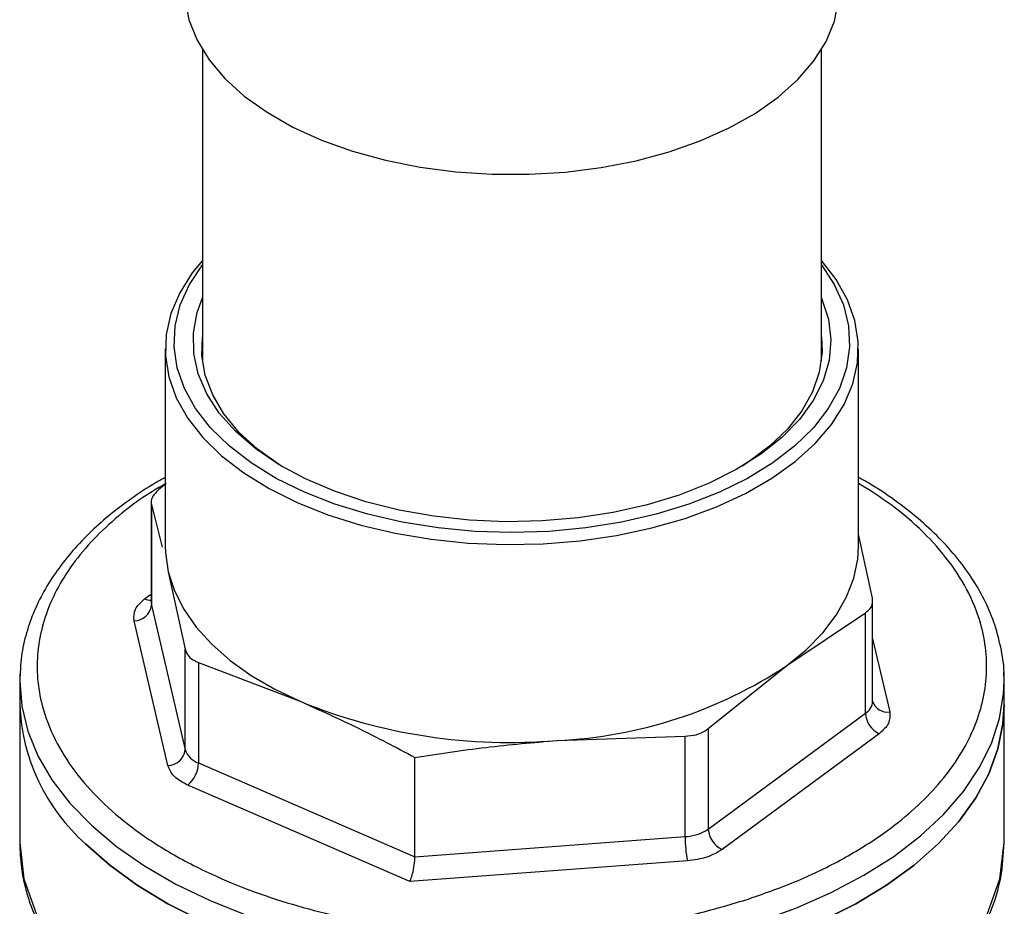
# Model space of a CAD drawing. Extents: x 14.3 to 31.9, y 1.8 to 11.9.
# Drawn here: x 25.5 to 25.7, y 8.6 to 8.7 of the extents above; entities that cross this region are included whole.
import ezdxf

# ---------------------------------------------------------------- set-up
doc = ezdxf.new("R2010")
doc.units = 0
doc.header["$LTSCALE"] = 0.3125
doc.header["$MEASUREMENT"] = 0
doc.linetypes.add('SLD-SOLID', pattern=[0])
doc.layers.get('0').update_dxf_attribs({"linetype": 'CONTINUOUS'})

# ---------------------------------------------------------------- blocks, each defined once
blk = doc.blocks.new('A$C79B72308')
at = {"color": 7, "linetype": 'SLD-SOLID'}
for p, q in [((10.11447331400715, 6.989045076431983), (10.11447331400715, 6.922331641293276)), ((10.24728583634474, 6.92233165976471), (10.24728583634474, 6.989045094903416)), ((10.10650459886634, 6.924908144173228), (10.10650459886634, 6.882528622632721)), ((10.25525458323946, 6.882528630055871), (10.25525458323946, 6.924908151596382)), ((10.10671159196987, 6.895960617112545), (10.10501092874123, 6.894596454694925)), ((10.10346110283403, 6.891952681719724), (10.10346110283403, 6.870433842309636)), ((10.10352524878996, 6.891462239170503), (10.10581135575718, 6.882343850672283)), ((10.10352524878996, 6.891462239170503), (10.10352524878996, 6.869880487667503)), ((10.25823393331582, 6.871388734813673), (10.25525458465904, 6.885090134959787)), ((10.10714084819102, 6.877041049757979), (10.11075654776612, 6.860413566468308)), ((10.10203588469323, 6.871211785610933), (10.10346105897704, 6.872261723513725)), ((10.10346416521457, 6.870452591285661), (10.10347151236095, 6.870459050488199)), ((10.10352524878996, 6.869880487667503), (10.11075654776612, 6.83883181496531)), ((10.25829811593801, 6.849253592769484), (10.25829811593801, 6.870772432179573)), ((10.239885242207, 6.856935080386778), (10.25674825336456, 6.868254519289254)), ((10.25674825336456, 6.846672767786254), (10.25674825336456, 6.868254519289254)), ((10.10703862707626, 6.835461825521167), (10.09980730125854, 6.866510441597965)), ((10.25829811362343, 6.862678272303308), (10.26195184909334, 6.846990340588167)), ((10.11075654776612, 6.83883181496531), (10.11075654776612, 6.860413566468308)), ((10.11362667127687, 6.857603495677202), (10.11362667127687, 6.836021744174205)), ((10.11362667127687, 6.857603495677202), (10.13560294606111, 6.849174475522194)), ((10.22302222613708, 6.843409409042115), (10.239885242207, 6.856935080386778)), ((10.07528399282804, 6.855064955762399), (10.07525459719133, 6.853657069880361)), ((10.28650458491446, 6.853657044240057), (10.28645014413087, 6.855574140659881)), ((10.07525459719133, 6.853657069880361), (10.07525459719133, 6.848501181896845)), ((10.28650458491446, 6.848501156256541), (10.28650458491446, 6.853657044240057)), ((10.07525459719133, 6.848501181896845), (10.07525459719133, 6.818955485340274)), ((10.28650458491446, 6.81895545969997), (10.28650458491446, 6.848501156256541)), ((10.22302222613708, 6.821827657539119), (10.25674825336456, 6.846672767786254)), ((10.19058747435991, 6.840846316613524), (10.21805102639246, 6.841787013914429)), ((10.21805102639246, 6.820205262411429), (10.21805102639246, 6.841787013914429)), ((10.22302222613708, 6.843409409042115), (10.22302222613708, 6.821827657539119)), ((10.2597233340788, 6.842288971039308), (10.2259973202721, 6.817443889104867)), ((10.11362667127687, 6.836021744174205), (10.160043889322, 6.815888387116884)), ((10.160043889322, 6.815888387116884), (10.160043889322, 6.837218732217829)), ((10.15899336462584, 6.810578843255742), (10.1113438306755, 6.831246701384979)), ((10.160043889322, 6.815888387116884), (10.21805102639246, 6.820205262411429)), ((10.21854048890126, 6.815010286050169), (10.15899336462584, 6.810578843255742))]:
    blk.add_line(p, q, dxfattribs=at)
at = {"color": 7, "linetype": 'SLD-SOLID', "flags": 128}
for points in [[(10.11063809665544, 7.001985633396393), (10.11073427502462, 6.999908454818408), (10.11158675163987, 6.995482024391858), (10.11331061387723, 6.991137364091864), (10.11588425609891, 6.986929121246261), (10.11927521668829, 6.982910219123664), (10.12344083804229, 6.979131210750369), (10.12832886305598, 6.975639612000917), (10.1338776944187, 6.97247931610592), (10.14001759933519, 6.969690077380553), (10.14667142320094, 6.967306978292259), (10.15375539362711, 6.965359973880146), (10.16118049603548, 6.96387362271142), (10.16885326066644, 6.962866482150927), (10.17667735290637, 6.962351292320735), (10.18455420871833, 6.962334561228145), (10.19238488654553, 6.962816451169621), (10.20007090764965, 6.963790909386413), (10.20751555214483, 6.965245684180696), (10.21462525388927, 6.967162492958357), (10.22131054950614, 6.969517212286837), (10.22748743529277, 6.972280248936345), (10.23307818790956, 6.975416855584415), (10.23801253436202, 6.978887560515277), (10.24222836137462, 6.982648758120979), (10.24567274002405, 6.986653115097615), (10.24830226125861, 6.990850278262759), (10.25008392237485, 6.99518749892286), (10.25099529525901, 6.999610214299917), (10.25112111720425, 7.001985625809935)], [(10.11447338393064, 6.9438413210133), (10.11229521172467, 6.941172041758682), (10.10958648610473, 6.936885081346045), (10.10771356674278, 6.932457719460308), (10.10669844843344, 6.927941792729554), (10.10655311119994, 6.923390320855942), (10.10727911767083, 6.918856657234828), (10.10886803605803, 6.914393909016169), (10.11130116191664, 6.910054463375053), (10.11455013427883, 6.90588913555335), (10.11857671109681, 6.901946808381043), (10.12333370291569, 6.898273683949517), (10.12876544953475, 6.894912816923805), (10.13480813298663, 6.891903642301164), (10.1413909920831, 6.889281366615137), (10.14843673293588, 6.88707681472018), (10.1558629438504, 6.885315790650255), (10.16358240567259, 6.88401893957619), (10.17150463106574, 6.883201484315697), (10.17953683940929, 6.882873016980678), (10.18758472643731, 6.883037367232253), (10.19555402412821, 6.883692608777757), (10.20335128736007, 6.884831076775594), (10.21088508977047, 6.886439399124111), (10.21806709979295, 6.888498727972086), (10.22481311151879, 6.890984932553385), (10.23104405231329, 6.893868856233331), (10.23668688043337, 6.897116681252308), (10.24167539589185, 6.900690336954755), (10.24595113316273, 6.904547910794962), (10.24946397529347, 6.908644207748702), (10.2521727326673, 6.912931178524506), (10.25404561536301, 6.917358576309303), (10.25506070191845, 6.921874492676892), (10.25520610757209, 6.926425939014608), (10.25448009618886, 6.930959648897948), (10.252891182714, 6.935422350854381), (10.25045798843525, 6.939761822031393), (10.24728584276043, 6.9438413187584)], [(10.24728586511758, 6.942900765125762), (10.25007397355781, 6.938688563167265), (10.25203483826326, 6.93431149532921), (10.25313196938129, 6.929839071894703), (10.2533520458926, 6.925325580563763), (10.25269243978027, 6.920825783271473), (10.2511611162084, 6.916394309225405), (10.24877667545345, 6.912084950609051), (10.24556802589316, 6.907950029339327), (10.24157415716968, 6.904039748651352), (10.23684355423506, 6.900401523212855), (10.23143360025576, 6.897079568862408), (10.22541002732441, 6.894114196824772), (10.21884587840583, 6.891541379201946), (10.2118208735754, 6.889392374610482), (10.20442029503648, 6.887693244633502), (10.19673397459177, 6.886464643036527), (10.18885516392379, 6.885721471006201), (10.18087958066166, 6.88547273335468), (10.17290400366472, 6.885721463001287), (10.16502521400295, 6.886464638611871), (10.1573388894465, 6.887693230661675), (10.14993830711543, 6.889392352418557), (10.14291327823164, 6.891541390943962), (10.13634920988616, 6.894114179546529), (10.13032559979614, 6.897079559571774), (10.12491562578395, 6.90040153361746), (10.12018501438872, 6.90403971000698), (10.11619114385959, 6.907950015216956), (10.11298252363617, 6.912084954789799), (10.11059809768992, 6.916394295415865), (10.10906677505517, 6.920825773295549), (10.10840711684975, 6.925325566380685), (10.1086272210113, 6.92983907046923), (10.1097243628269, 6.934311499870189), (10.11168521685781, 6.938688582081051), (10.11447333786764, 6.942900792916555)], [(10.12161100397787, 6.907111988429611), (10.11809669362777, 6.911057080608169), (10.11540082142041, 6.915202935869013), (10.11355856876119, 6.91949546035789), (10.11259398020393, 6.923878696630604), (10.11251962099748, 6.928295573467766), (10.11333642778825, 6.932688383669801), (10.1144733168388, 6.935810003542022)], [(10.24728583917639, 6.935810022013454), (10.24738793821538, 6.935575296618891), (10.24879363854831, 6.931230334251184), (10.24931399235081, 6.92682307392878), (10.24894216551811, 6.922411069183733), (10.2476830678116, 6.918051733433595), (10.24555309654792, 6.913801969139557), (10.24257998081465, 6.909717159656564), (10.23880252287945, 6.905850510454943), (10.2342699339907, 6.902252497295143), (10.22904129982637, 6.898970021656403), (10.22318483936599, 6.89604580987247), (10.2167768753452, 6.893518053197591), (10.20990089409602, 6.891419670188304), (10.20264662468377, 6.889778006171627), (10.19510854515766, 6.888614513275614), (10.18738499475787, 6.887944293161334), (10.17957662253419, 6.887776165100773), (10.1717852173642, 6.888112236277458), (10.16411240077834, 6.888948145294153), (10.15665821733123, 6.890273032916765), (10.1495197469022, 6.892069615705845), (10.14279002470997, 6.894314455804233), (10.13655695641518, 6.896978276986911), (10.13090169568633, 6.900026392473572), (10.1258979868399, 6.903419016912963), (10.12161100397787, 6.907111988429611)], [(10.13153094106624, 6.899658378016531), (10.13099227572987, 6.899998904033188), (10.12629430269803, 6.903375808822014), (10.12230788016854, 6.907033422093177), (10.11908512121391, 6.910924037369616), (10.11666787485273, 6.914996981332568), (10.11508780394183, 6.919199117896488), (10.11436534150459, 6.923475704232912), (10.11447336559833, 6.927484697704612)], [(10.24728585618202, 6.927484705812878), (10.24743000916747, 6.924191798521674), (10.24685179072379, 6.919908205589349), (10.24541348553918, 6.915689839071726), (10.24313390335747, 6.91159161255295), (10.24004271657709, 6.907667006737746), (10.23618026288828, 6.903967143462816), (10.23159683949506, 6.900540316032901), (10.23019114468261, 6.899635210072647)], [(10.10650459886634, 6.882528622632721), (10.106544413892, 6.881153040943355), (10.10714084819102, 6.877041049757979)], [(10.239885242207, 6.856935080386778), (10.24403899241999, 6.860327606325836), (10.24758450972235, 6.863933942740852), (10.25048760365584, 6.867719333623167), (10.25272030473003, 6.871647367595214), (10.25426117213659, 6.875680174066639), (10.25509537164141, 6.879778927309248), (10.25525458323946, 6.882528630055871)], [(10.10714084819102, 6.877041049757979), (10.10844753543154, 6.872981887134495), (10.11045167866607, 6.869014694875764), (10.1131340856037, 6.865177580646712), (10.1164689682621, 6.861507648319817), (10.12042410472211, 6.85804009345688), (10.1249615377136, 6.854808431298688), (10.13003746268952, 6.851843694390377), (10.13560294606111, 6.849174475522194)], [(10.10346110283403, 6.870433842309636), (10.10346508791884, 6.87029513653985), (10.10352524878996, 6.869880487667503)], [(10.07525459719133, 6.853657069880361), (10.07569218061315, 6.848227626876172), (10.07700143923402, 6.842843192135339), (10.0791714248357, 6.837548393082189), (10.08218424649543, 6.832387027290286), (10.08601485322097, 6.827401943678041), (10.09063155710272, 6.822634447397407), (10.09599603594624, 6.818123965635122), (10.10206397098268, 6.813907920677277), (10.10878493231048, 6.810021261733441), (10.11610332695258, 6.806496199958593), (10.12395842833052, 6.803361930879747), (10.1322852241477, 6.800644384590626), (10.1410146900699, 6.798366123608071), (10.15007449225988, 6.796546069563574), (10.1593895445631, 6.795199206391649), (10.16888268025206, 6.794336751694123), (10.17847520921197, 6.793965859928493), (10.18808770950849, 6.794089593550579), (10.19764047325848, 6.79470690099946), (10.20705428837299, 6.795812680364557), (10.21625125696642, 6.797397807153652), (10.22515509587858, 6.799449088774711), (10.23369208929174, 6.801949575430861)], [(10.23369208929174, 6.801949575430861), (10.24179143933966, 6.804878507015843), (10.24938606846353, 6.808211646768099), (10.2564130554581, 6.811921351780162), (10.26281411046387, 6.815976895545544), (10.26853621004509, 6.820344675222048), (10.27353199525336, 6.824988485139615), (10.27776003285101, 6.829869841379958), (10.28118530372405, 6.834948332636129), (10.28377936033547, 6.840181839127727), (10.28552080531345, 6.845526975984919), (10.28639514706632, 6.85093952478122), (10.28650458491446, 6.853657044240057)], [(10.28650458491446, 6.848501156256541), (10.2862583696708, 6.844426624345394), (10.28516626838798, 6.839026772270584), (10.28321007845337, 6.833705391637395), (10.28040589292706, 6.828506625208037), (10.27677704915383, 6.823473533671436), (10.27235351693065, 6.818647824168162), (10.26717203306721, 6.814069511282097), (10.26127552262351, 6.809776488829153), (10.25471280461637, 6.805804362013836), (10.24753825877987, 6.802186027548382), (10.23981138592308, 6.798951482306171), (10.23159618267682, 6.796127523533981), (10.22296072018455, 6.793737539555876), (10.21397655419909, 6.791801341185757), (10.20471813517931, 6.790334993139902), (10.19526217321222, 6.78935060677364), (10.18568709196803, 6.788856377269118), (10.17607209801248, 6.788856375627949), (10.1664970256334, 6.789350617692525), (10.15704101396528, 6.790334991404498), (10.1477826608464, 6.791801354882816), (10.13879849468294, 6.793737540289904), (10.13016305497364, 6.796127523707826), (10.12194780022012, 6.798951499513846), (10.11422096126181, 6.802186023976686), (10.10704641971219, 6.805804367205431), (10.10048364445102, 6.809776492423195), (10.09458715145534, 6.8140695019286), (10.08940562907467, 6.818647830275703)], [(10.08940562907467, 6.818647830275703), (10.09458715145534, 6.8140695019286), (10.10048364445102, 6.809776492423195), (10.10704641971219, 6.805804367205431), (10.11422096126181, 6.802186023976686), (10.12194780022012, 6.798951499513846), (10.13016305497364, 6.796127523707826), (10.13879849468294, 6.793737540289904), (10.1477826608464, 6.791801354882816), (10.15704101396528, 6.790334991404498), (10.1664970256334, 6.789350617692525), (10.17607209801248, 6.788856375627949), (10.18568709196803, 6.788856377269118), (10.19526217321222, 6.78935060677364), (10.20471813517931, 6.790334993139902), (10.21397655419909, 6.791801341185757), (10.22296072018455, 6.793737539555876), (10.23159618267682, 6.796127523533981), (10.23981138592308, 6.798951482306171), (10.24753825877987, 6.802186027548382), (10.25471280461637, 6.805804362013836), (10.26127552262351, 6.809776488829153), (10.26717203306721, 6.814069511282097), (10.27235351693065, 6.818647824168162), (10.27677704915383, 6.823473533671436), (10.28040589292706, 6.828506625208037), (10.28321007845337, 6.833705391637395), (10.28516626838798, 6.839026772270584), (10.2862583696708, 6.844426624345394), (10.28650458491446, 6.848501156256541)], [(10.07525459719133, 6.818955485340274), (10.07615821747164, 6.811162187813226), (10.07885364609685, 6.803502244106985), (10.08329483527748, 6.796106711362244), (10.08940562907467, 6.789102133719135), (10.09708167267743, 6.782608341367313), (10.10619141028867, 6.776736478675042), (10.11657915719216, 6.771586991264343), (10.1280671137633, 6.767247985761395), (10.14045861560223, 6.76379370577391), (10.15354180006361, 6.761283263426796), (10.16709277059994, 6.759759613860847), (10.18087958670633, 6.75924879917377), (10.19466642342287, 6.759759606688467), (10.2082173484741, 6.761283269962737), (10.22130051808501, 6.763793713293781), (10.23369208929174, 6.767247990890775), (10.2451800209374, 6.771587000843974), (10.25556774501965, 6.776736491839934), (10.26467754470848, 6.782608357069195), (10.27235351693065, 6.78910212761159), (10.27846436013146, 6.796106719891744), (10.28290549748443, 6.803502253444648), (10.28560095194575, 6.811162194549562), (10.28650458491446, 6.81895545969997), (10.28650458491446, 6.81895545969997)]]:
    blk.add_lwpolyline(points, dxfattribs=at)
at = {"color": 7, "linetype": 'SLD-SOLID'}
for centre, radius, start, end in [((10.09977876029186, 6.870277834011382), 0.003767500522023156, 270.4340523820989, 353.945936604123), ((10.10317483661441, 6.873621206757351), 0.002665055672882134, 244.6995381237766, 276.164887503847), ((10.18632365921011, 6.937482435369322), 0.0967301378465717, 272.5263873234657, 303.6227184306677), ((10.11742570867229, 6.850210456975271), 0.04220573734497934, 182.3210360709672, 228.40257006862), ((10.18042815063701, 6.959446679504984), 0.1190346921552419, 247.8784569347307, 274.8960127611254), ((10.25506960208538, 6.849436629974941), 0.00323369824120025, 301.2726991942556, 356.7551494587272), ((10.26141286460095, 6.850204782764528), 0.003259316306867328, 196.8464163204485, 279.5185750910691), ((10.26190393806289, 6.84697026983814), 0.005164261048724405, 183.302515893778, 245.0233430765241), ((10.10701012163711, 6.839229155575834), 0.003767437896086694, 270.433519273519, 353.9459232742845), ((10.11505988945297, 6.840356356181433), 0.004565410780370034, 199.50766593103, 251.7037853026372), ((10.10714721114324, 6.83618621960983), 0.006481547330095329, 310.3512613483237, 358.5459089481861), ((10.21762112163271, 6.829949891563556), 0.009754107617558691, 272.5260855167359, 303.6230202374003), ((10.22817774794365, 6.822125085952715), 0.005164094185740114, 183.3018043456622, 245.0246386993665), ((10.24547212249959, 6.820168288619294), 0.02742112103429372, 179.9227441182589, 190.8421139298188)]:
    blk.add_arc(centre, radius, start, end, dxfattribs=at)
blk.add_ellipse((10.1589933663511, 6.813672183347604), major_axis=(0.0006429374762073614, 0.003802771319521003), ratio=0.2184777578283763, start_param=3.8001888834063, end_param=5.370985210201233, dxfattribs=at)
for points, knots in [([(10.10650461301686, 6.897305222859371), (10.10579852517134, 6.896914771702551), (10.10320016189156, 6.895477933560004), (10.09912611679898, 6.892735893207124), (10.0943128309975, 6.88909175714298), (10.08998353634086, 6.885199262564401), (10.08613675845064, 6.881091567963038), (10.08281090602679, 6.876775305802584), (10.08003660246759, 6.872261648009077), (10.07783604557905, 6.867560825844484), (10.07628609543874, 6.862679380714757), (10.0754209524334, 6.858370758679429), (10.07537712723427, 6.855693107236442), (10.07536099788909, 6.854707629354897)], [0, 0, 0, 0, 0.03653361982382131, 0.1344416517440007, 0.2328103667503508, 0.3316096072789634, 0.4308618351779933, 0.530638379957239, 0.6310731350273495, 0.7323900800063051, 0.8349419569427817, 0.9392523433061928, 1, 1, 1, 1]), ([(10.28648135158841, 6.854745936211966), (10.28648266311891, 6.854778700972192), (10.28655531712935, 6.856593749299828), (10.28597934169395, 6.860263628303924), (10.28469427226816, 6.865511462742942), (10.28260283898003, 6.87055671610179), (10.27993315549192, 6.87531489532086), (10.27661113216119, 6.879915376521735), (10.27266927845966, 6.884324380945367), (10.26814863650528, 6.88851999254018), (10.26304575429142, 6.892452148707383), (10.25873212311478, 6.895385411337548), (10.25597307331012, 6.896902735828597), (10.25525459898974, 6.897297856888265)], [0, 0, 0, 0, 0.002025913855718308, 0.1122282455441453, 0.2265131638342271, 0.330832509449773, 0.4356644757900867, 0.5408971270226663, 0.6463767298857475, 0.7519477586930282, 0.8574838742951455, 0.9628878839427668, 1, 1, 1, 1]), ([(10.10650461485193, 6.895938482788816), (10.10463752171388, 6.894821610357274), (10.10041255111895, 6.8922942842773), (10.09494241923186, 6.88782928875443), (10.08977085049943, 6.882748286504293), (10.08554520049501, 6.877341511877875), (10.08230220422067, 6.87168171071267), (10.08010210935553, 6.865862690411268), (10.07898954633747, 6.859987657973884), (10.07893472580553, 6.854120514918362), (10.08001917472713, 6.847782924064729), (10.08255781972643, 6.841084775398519), (10.08682102566018, 6.834246768452362), (10.09243442686302, 6.827885771789992), (10.09937308652035, 6.821957288266065), (10.10771744597042, 6.816451153115493), (10.11671011345176, 6.811859393759002), (10.12587767201875, 6.808159555976674), (10.13489346329759, 6.805252943704003), (10.14445098225924, 6.8028597409492), (10.15446554209951, 6.801027787031481), (10.16475918224765, 6.799783802265368), (10.17515282063614, 6.799154871051021), (10.18553153486067, 6.799124482058781), (10.19674566566496, 6.799735028995327), (10.20858332513428, 6.801181674356299), (10.2207250641805, 6.803547636953384), (10.22815757150028, 6.805779694842242), (10.23181708761859, 6.806878684923221)], [0, 0, 0, 0, 0.02812547137700923, 0.06364400742233338, 0.09916726065377184, 0.1354416963256037, 0.1717206736653334, 0.2079951721096595, 0.2442740574167146, 0.2797927912108377, 0.3153158532723903, 0.3607504012624874, 0.4049457202186662, 0.4478137328588964, 0.4906779240339027, 0.5348733522897282, 0.5803116622875283, 0.6158301983328525, 0.6513534515642909, 0.6876278872361228, 0.7239069585732465, 0.7601812690231389, 0.7964603588332877, 0.8319790287802468, 0.8675020908417993, 0.9129365572746725, 0.9571328949625862, 1, 1, 1, 1]), ([(10.10501092874123, 6.894596454694925), (10.10457498928711, 6.894153801333649), (10.10370302561179, 6.89326840853853), (10.10339406619883, 6.892180687451281), (10.10349638854183, 6.891620298219875), (10.10352524878996, 6.891462239170503)], [0, 0, 0, 0, 0.4178628202548808, 0.8358068926401264, 1, 1, 1, 1]), ([(10.23181708761859, 6.806878684923221), (10.23533037424384, 6.808120619679586), (10.2424659010633, 6.810643003904758), (10.25216173363126, 6.815403734051207), (10.2602967407112, 6.820475308182294), (10.26683946871715, 6.825659926193675), (10.27198215021289, 6.830755655708201), (10.27621559586456, 6.836158428252897), (10.2794565939766, 6.841819289632888), (10.28165727021804, 6.847638027735401), (10.28276966600847, 6.853513154538986), (10.28282432715422, 6.859380233108988), (10.28174034046319, 6.865718017548323), (10.27919985630068, 6.872415215494003), (10.27494361060962, 6.879256820331401), (10.26930510423296, 6.885604867991679), (10.2628315904041, 6.891257624820996), (10.25765704168952, 6.894507040443903), (10.25525458233297, 6.896015691612758)], [0, 0, 0, 0, 0.06780319319436623, 0.1377090898321515, 0.2095825036115776, 0.265765246855141, 0.3219551684357999, 0.379333353752464, 0.4367189299387762, 0.4940971095600288, 0.5514827004017234, 0.607665372227169, 0.6638551753999075, 0.7357223189539089, 0.8056300477698303, 0.873437862248067, 0.9412392444639587, 1, 1, 1, 1]), ([(10.25674825336456, 6.868254519289254), (10.25718416846437, 6.868600605111004), (10.25805608298825, 6.869292843702018), (10.25836518618662, 6.870468259183875), (10.25826281034625, 6.871186220364962), (10.25823393331582, 6.871388734813673)], [0, 0, 0, 0, 0.417857460709987, 0.8357957525815601, 1, 1, 1, 1]), ([(10.09980730125854, 6.866510441597965), (10.09976515200277, 6.867356646893215), (10.09968085388241, 6.869049049629686), (10.10125087685166, 6.870490875847571), (10.10203588469323, 6.871211785610933)], [0, 0, 0, 0, 0.5000023203791986, 0.9999999999999999, 0.9999999999999999, 0.9999999999999999, 0.9999999999999999]), ([(10.11075654776612, 6.860413566468308), (10.1109416500501, 6.859912189918708), (10.11131189334201, 6.858909331930118), (10.11250876098165, 6.858029479063886), (10.11338072365596, 6.857697214825285), (10.11362667127687, 6.857603495677202)], [0, 0, 0, 0, 0.4178558985067363, 0.8357992136496781, 1, 1, 1, 1]), ([(10.13560294606111, 6.849174475522194), (10.13967922450173, 6.847344514229443), (10.14784298665924, 6.843679561265835), (10.15597320202402, 6.839374311642326), (10.160043889322, 6.837218732217829)], [0, 0, 0, 0, 0.4993137185999355, 1, 1, 1, 1]), ([(10.25829001881154, 6.849259284889794), (10.25829408448365, 6.849250809965062), (10.2583019738614, 6.849234364496576), (10.25829728797606, 6.84923471150814), (10.25829501689122, 6.849234879692519)], [0, 0, 0, 0, 0.5153349530486198, 1, 1, 1, 1]), ([(10.26195184909334, 6.846990340588167), (10.26199401851615, 6.846144143319892), (10.26207835804604, 6.84445173505218), (10.26050834631392, 6.84300989627633), (10.2597233340788, 6.842288971039308)], [0, 0, 0, 0, 0.4999959433068253, 0.9999999999999999, 0.9999999999999999, 0.9999999999999999, 0.9999999999999999]), ([(10.21805102639246, 6.841787013914429), (10.21885260495662, 6.841843353561623), (10.2204559059042, 6.841956042964471), (10.22208991028021, 6.842676517617441), (10.22281711055442, 6.843248168138091), (10.22302222613708, 6.843409409042115)], [0, 0, 0, 0, 0.4178631660935782, 0.8358013052121179, 1, 1, 1, 1]), ([(10.160043889322, 6.837218732217829), (10.16511758756742, 6.83798541280281), (10.17527777681524, 6.839520707071257), (10.18547995996776, 6.840404076014337), (10.19058747435991, 6.840846316613524)], [0, 0, 0, 0, 0.4993704469141977, 0.9999999999999999, 0.9999999999999999, 0.9999999999999999, 0.9999999999999999]), ([(10.07525926748317, 6.818952653778714), (10.07533079802045, 6.817142421306082), (10.07545986162356, 6.813876192164498), (10.0763434641456, 6.809541655065827), (10.07730778086054, 6.806291229809615), (10.0781899091379, 6.803935911488898), (10.07896731953978, 6.802123103213942), (10.07973622679264, 6.800511326687856), (10.08056496066413, 6.798932780680792), (10.0815523225212, 6.797211565964934), (10.08293057203751, 6.795023681236161), (10.08504593959704, 6.792063722084736), (10.08821048601389, 6.788223339294246), (10.0910432386562, 6.785515405152145), (10.09261383296577, 6.78401401534113)], [0, 0, 0, 0, 0.1432005972213618, 0.2583789490067296, 0.3458237713290944, 0.405700856495356, 0.4511785869715148, 0.4962709413792257, 0.5409926634556756, 0.5853485828516187, 0.6442428351838348, 0.7333273549055889, 0.8521457423960269, 1, 1, 1, 1]), ([(10.2691215510742, 6.783994539711346), (10.27090135266266, 6.785709383738064), (10.27403603619074, 6.78872966046926), (10.27736384961798, 6.792912959614709), (10.27960651379132, 6.796194000875944), (10.28130205450267, 6.799074381578789), (10.28288898378545, 6.802236854570817), (10.28454017567575, 6.806376087974252), (10.28612083806296, 6.812034755606915), (10.28636278695709, 6.816467053167965), (10.28650021243625, 6.818984570837413)], [0, 0, 0, 0, 0.1676373465711143, 0.2952520283120044, 0.3829904341768557, 0.461233417664102, 0.5453507793132891, 0.6498547616366287, 0.8011196648441754, 0.9999999999999999, 0.9999999999999999, 0.9999999999999999, 0.9999999999999999])]:
    blk.add_open_spline(points, degree=3, knots=knots, dxfattribs=at)
for points in [[(10.1113438306755, 6.831246701384979), (10.11025547472166, 6.831828201018981), (10.10807876281399, 6.832991200286987), (10.10738533898883, 6.834638283776441), (10.10703862707626, 6.835461825521167)], [(10.2259973202721, 6.817443889104867), (10.22496860923706, 6.816828673979076), (10.22291118716698, 6.815598243727502), (10.21999738832316, 6.815206271942612), (10.21854048890126, 6.815010286050169)]]:
    blk.add_open_spline(points, degree=3, dxfattribs=at)

msp = doc.modelspace()

# ---------------------------------------------------------------- block references
msp.add_blockref('A$C79B72308', (15.43034535376337, 1.753050211136276))

doc.saveas('drawing.dxf')
